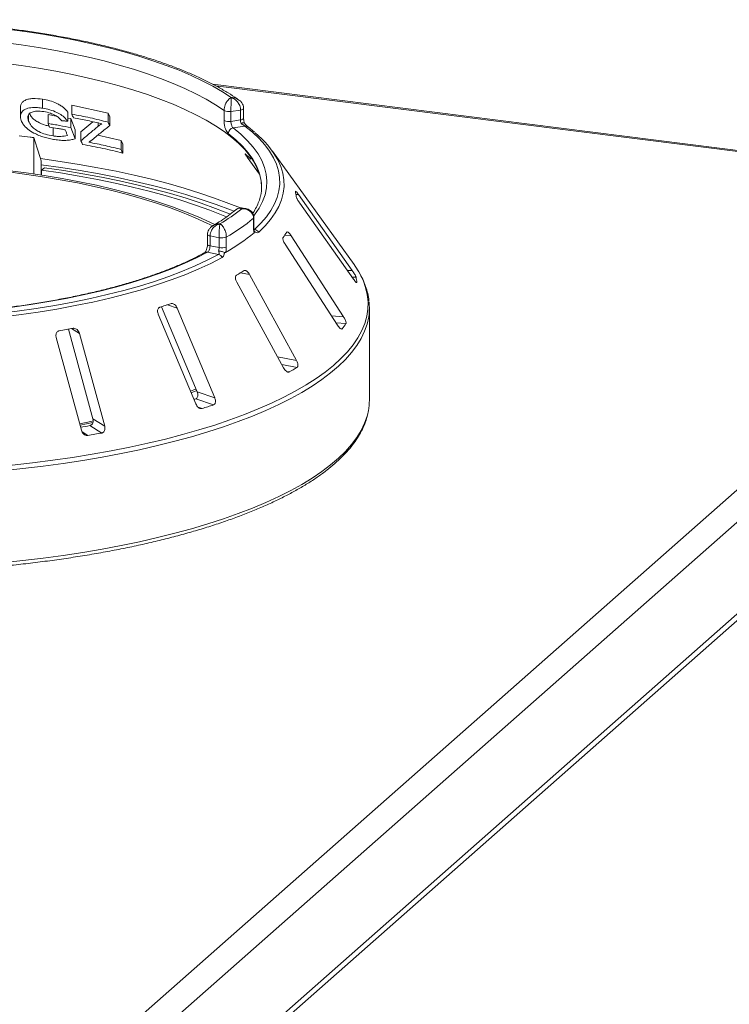
# Model space of a CAD drawing. Units: millimetres. Extents: x 5 to 415, y 5 to 292.
# Drawn here: x 312 to 330, y 134 to 159 of the extents above; entities that cross this region are included whole.
import ezdxf

# ---------------------------------------------------------------- set-up
doc = ezdxf.new("R2010")
doc.units = ezdxf.units.MM

msp = doc.modelspace()

# ---------------------------------------------------------------- linework, layer by layer
at = {"color": 7, "linetype": 'Continuous', "lineweight": 15}
for p, q in [((339.24954, 154.26723), (317.34796, 157.02657)), ((313.03231, 156.42043), (313.03231, 156.64864)), ((313.77229, 156.49762), (314.6911, 156.29676)), ((313.77229, 156.26941), (313.77229, 156.49762)), ((312.46798, 156.4406), (312.46798, 156.21201)), ((312.67559, 156.09568), (312.67559, 156.24106)), ((313.17605, 156.25918), (313.37896, 156.22297)), ((313.17605, 156.03097), (313.17605, 156.25918)), ((313.66775, 156.094), (313.66775, 156.32221)), ((314.6911, 156.29676), (314.73234, 156.20474)), ((314.6911, 156.06855), (314.6911, 156.29676)), ((317.63124, 156.10904), (317.63124, 156.36046)), ((318.04997, 156.37533), (317.8069, 156.33876)), ((317.8069, 156.33876), (317.8069, 156.08734)), ((318.04997, 156.12392), (318.04997, 156.37533)), ((318.12845, 156.16443), (318.12845, 156.41584)), ((313.66775, 156.17143), (313.74829, 156.15706)), ((313.74829, 156.15706), (313.85368, 155.87259)), ((313.74829, 155.92885), (313.74829, 156.15706)), ((314.0031, 155.82602), (314.3062, 156.07869)), ((314.73234, 155.97653), (314.73234, 156.20474)), ((317.8069, 156.08734), (318.04997, 156.12392)), ((313.2959, 155.71779), (313.2959, 155.9267)), ((313.74829, 155.92885), (313.85368, 155.64438)), ((313.85368, 155.64438), (313.85368, 155.87259)), ((314.0031, 155.59781), (314.0031, 155.82602)), ((314.42881, 155.73594), (315.02026, 155.60367)), ((318.16096, 155.96615), (317.86176, 155.92113)), ((318.40541, 155.81422), (318.2419, 155.94639)), ((312.80928, 154.75548), (312.80928, 155.67522)), ((315.02026, 155.60367), (315.0615, 155.51165)), ((315.02026, 155.37546), (315.02026, 155.60367)), ((315.0615, 155.28344), (315.0615, 155.51165)), ((320.92957, 152.4565), (318.8609, 155.33)), ((312.99726, 154.98721), (312.99726, 154.72701)), ((318.21477, 155.18243), (318.52796, 154.74517)), ((313.00487, 154.85098), (313.08206, 154.91249)), ((313.00487, 154.85098), (313.00487, 154.72583)), ((308.81125, 127.4992), (339.14614, 154.25205)), ((320.88116, 152.30841), (319.51854, 154.23272)), ((319.55396, 154.01081), (320.91658, 152.08651)), ((309.06339, 126.90446), (339.70469, 153.92754)), ((318.15922, 153.88138), (318.07162, 153.89242)), ((318.37948, 153.38035), (318.37948, 153.63177)), ((318.3887, 153.39659), (318.3887, 153.648)), ((318.40174, 153.29444), (318.39644, 153.31272)), ((317.21164, 153.22177), (317.21164, 152.97035)), ((317.5062, 153.13816), (317.27689, 153.18355)), ((317.27689, 153.18355), (317.27689, 152.93214)), ((317.5062, 152.88675), (317.5062, 153.13816)), ((317.68977, 153.15417), (317.68977, 152.90275)), ((320.66301, 151.13565), (319.33454, 153.18803)), ((317.49106, 152.71234), (317.20881, 152.76822)), ((317.27689, 152.93214), (317.5062, 152.88675)), ((319.18225, 152.97168), (320.51072, 150.91931)), ((317.95305, 152.00873), (319.14123, 149.83659)), ((319.46905, 150.03009), (318.28088, 152.20223)), ((320.99991, 152.00137), (321.00023, 152.00679)), ((309.06339, 124.57887), (339.70469, 151.60195)), ((316.04415, 151.38999), (316.94826, 149.23259)), ((317.39469, 149.08007), (316.44175, 151.3541)), ((321.31693, 149.02257), (321.31693, 151.35441)), ((309.04949, 124.39737), (339.48096, 151.23541)), ((315.96458, 151.19891), (316.91752, 148.92488)), ((313.68531, 150.81963), (314.30511, 148.54955)), ((313.37571, 150.60692), (314.01728, 148.257)), ((314.60567, 148.36149), (313.9641, 150.7114)), ((316.80155, 149.20639), (316.94141, 149.26523)), ((316.91639, 149.05413), (317.36271, 148.90164)), ((316.94826, 149.23259), (317.39469, 149.08007)), ((314.30511, 148.54955), (314.60567, 148.36149)), ((314.23022, 148.37617), (314.53071, 148.18815))]:
    msp.add_line(p, q, dxfattribs=at)
at = {"color": 8, "linetype": 'Continuous', "lineweight": 15}
for p, q in [((339.14614, 154.25205), (317.41849, 156.98947)), ((314.44333, 155.96478), (314.44333, 156.04744)), ((318.21477, 155.18243), (318.25432, 155.18704)), ((319.45558, 154.23161), (319.51854, 154.23272)), ((318.39172, 153.34873), (318.40725, 153.34677)), ((319.16982, 153.20091), (319.33454, 153.18803)), ((318.04713, 152.24623), (318.28088, 152.20223)), ((320.76095, 152.30628), (320.88116, 152.30841)), ((320.87999, 152.13818), (320.97898, 152.13993)), ((320.98452, 152.00651), (321.00023, 152.00679)), ((316.19513, 151.43835), (316.44175, 151.3541)), ((320.35509, 151.15974), (320.66301, 151.13565)), ((313.76807, 150.83406), (313.9641, 150.7114)), ((320.47193, 150.97924), (320.72101, 150.95976)), ((320.59095, 150.83297), (320.62964, 150.82995)), ((318.9856, 150.1211), (319.46905, 150.03009)), ((319.09338, 149.92406), (319.4826, 149.85079)), ((319.21937, 149.74722), (319.28591, 149.73469)), ((316.97652, 148.84266), (317.07641, 148.80853)), ((314.03458, 148.215), (314.17768, 148.12546))]:
    msp.add_line(p, q, dxfattribs=at)
at = {"color": 7, "linetype": 'Continuous', "lineweight": 15, "flags": 128}
for points in [[(312.12722, 158.42503), (312.58484, 158.3632), (313.03315, 158.29419), (313.47113, 158.21817), (313.89778, 158.13531), (314.31216, 158.04579), (314.71332, 157.94981), (315.10036, 157.8476), (315.47241, 157.73937), (315.82863, 157.62539), (316.16821, 157.50589), (316.4904, 157.38115), (316.79446, 157.25146), (317.07971, 157.11711), (317.3455, 156.97839), (317.59125, 156.83562), (317.81638, 156.68913)], [(317.63124, 156.36046), (317.41358, 156.50647), (317.17503, 156.64882), (316.91615, 156.78716), (316.63755, 156.92118), (316.33987, 157.05055), (316.02381, 157.17499), (315.6901, 157.2942), (315.33952, 157.40791), (314.97288, 157.51584), (314.59105, 157.61775), (314.19491, 157.7134), (313.78539, 157.80256), (313.36343, 157.88504), (312.93003, 157.96063), (312.48618, 158.02916), (312.03294, 158.09047)], [(318.58352, 154.41538), (318.57121, 154.56973), (318.53518, 154.73253), (318.47561, 154.89456), (318.39262, 155.05543), (318.28641, 155.21479), (318.15722, 155.37225), (318.00537, 155.52744), (317.8312, 155.68), (317.63512, 155.82959), (317.41758, 155.97584), (317.17911, 156.11842), (316.92024, 156.25699), (316.6416, 156.39122), (316.34382, 156.52082), (316.02761, 156.64547), (315.6937, 156.76488), (315.34288, 156.87877), (314.97595, 156.98688), (314.59379, 157.08896), (314.19727, 157.18476), (313.78734, 157.27406), (313.36493, 157.35666), (312.93105, 157.43236), (312.48671, 157.50098), (312.03294, 157.56237)], [(313.81346, 156.17727), (313.80316, 156.2003), (313.79287, 156.22334), (313.77229, 156.26941)], [(313.20928, 155.941), (313.20097, 155.96349), (313.19267, 155.98598), (313.17605, 156.03097)], [(318.40725, 153.34677), (318.56799, 153.50577), (318.70589, 153.66714), (318.82065, 153.83051), (318.91199, 153.99551), (318.97972, 154.16177), (319.02369, 154.32892), (319.04379, 154.49657), (319.03997, 154.66436), (319.01226, 154.83189), (318.9607, 154.99879), (318.88542, 155.16469), (318.78659, 155.32922), (318.66442, 155.49199), (318.5192, 155.65264), (318.35126, 155.81081), (318.16096, 155.96615)], [(312.80928, 155.67522), (312.89415, 155.40718), (312.97777, 155.14313)], [(314.04593, 155.5019), (314.03522, 155.52587), (314.02451, 155.54985), (314.0031, 155.59781)], [(317.34582, 153.43593), (317.19307, 153.51079), (316.89645, 153.6454), (316.58119, 153.77523), (316.24798, 153.89997), (315.89757, 154.01936), (315.53072, 154.13314), (315.14825, 154.24104), (314.751, 154.34284), (314.33984, 154.43831), (313.91568, 154.52724), (313.47947, 154.60942), (313.03216, 154.68469), (312.57473, 154.75288), (312.10821, 154.81383)], [(317.39633, 153.47079), (317.27504, 153.52988), (316.97563, 153.66576), (316.65741, 153.7968), (316.32108, 153.92272), (315.96739, 154.04323), (315.5971, 154.15807), (315.21104, 154.26698), (314.81006, 154.36974), (314.39505, 154.4661), (313.96692, 154.55586), (313.52662, 154.63882), (313.07511, 154.71479), (312.6134, 154.78362), (312.1425, 154.84514)], [(317.69729, 153.66588), (317.61166, 153.70146), (317.26952, 153.83569), (316.90969, 153.96469), (316.53289, 154.08818), (316.13988, 154.20593), (315.73145, 154.3177), (315.30842, 154.42325), (314.87164, 154.52239), (314.42198, 154.61491), (313.96034, 154.70063), (313.48766, 154.77938), (313.00487, 154.85098)], [(313.08206, 154.91249), (313.57304, 154.83966), (314.05373, 154.75958), (314.5232, 154.67241), (314.98048, 154.57832), (315.42466, 154.47751), (315.85486, 154.37016), (316.27021, 154.2565), (316.66988, 154.13675), (317.05307, 154.01117), (317.419, 153.87998), (317.76694, 153.74347), (317.79236, 153.733)], [(317.20881, 152.76822), (316.93431, 152.62656), (316.6392, 152.48959), (316.32421, 152.35763), (315.99009, 152.231), (315.63767, 152.11001), (315.2678, 151.99495), (314.88137, 151.88611), (314.47933, 151.78375), (314.06264, 151.68811), (313.63233, 151.59943), (313.18944, 151.51792), (312.73503, 151.44379), (312.27022, 151.3772), (311.79614, 151.31833), (311.31393, 151.26732), (310.82477, 151.22429)], [(317.14499, 152.75957), (317.14562, 152.75991), (317.14712, 152.7607)], [(310.89654, 151.11751), (311.40191, 151.1619), (311.90009, 151.21455), (312.38988, 151.27531), (312.87009, 151.34406), (313.33954, 151.42062), (313.79709, 151.50479), (314.24163, 151.59639), (314.67209, 151.69519), (315.0874, 151.80093), (315.48657, 151.91338), (315.86861, 152.03225), (316.2326, 152.15726), (316.57766, 152.28809), (316.90294, 152.42444), (317.20766, 152.56598), (317.49106, 152.71234)], [(317.58602, 152.63654), (317.29964, 152.48864), (316.99172, 152.34562), (316.66302, 152.20784), (316.31434, 152.07562), (315.94653, 151.94931), (315.56047, 151.82919), (315.15711, 151.71556), (314.73744, 151.6087), (314.30246, 151.50887), (313.85325, 151.41631), (313.39089, 151.33125), (312.91651, 151.25389), (312.43126, 151.18442), (311.93633, 151.12301), (311.43291, 151.06981), (310.92224, 151.02496)], [(321.04792, 152.27478), (320.9565, 152.41831), (320.92957, 152.4565)], [(316.78327, 149.25207), (316.86272, 149.2858), (316.92241, 149.3117)], [(316.91639, 149.05413), (316.88111, 149.04231), (316.87036, 149.03873)], [(313.97658, 148.42354), (314.25215, 148.48184), (314.31689, 148.4961)], [(313.98664, 148.38654), (314.307, 148.45396), (314.31023, 148.45467)]]:
    msp.add_lwpolyline(points, dxfattribs=at)
at = {"color": 8, "linetype": 'Continuous', "lineweight": 15, "flags": 128}
for points in [[(318.12845, 156.41582), (318.1268, 156.40889), (318.12013, 156.40039), (318.10858, 156.3925), (318.09259, 156.38552), (318.0728, 156.37972), (318.04997, 156.37533)], [(318.12845, 156.16443), (318.1268, 156.15747), (318.12013, 156.14898), (318.10858, 156.14108), (318.09259, 156.1341), (318.0728, 156.1283), (318.04997, 156.12392)], [(318.5662, 154.62587), (318.52535, 154.78967), (318.45753, 154.95916), (318.36407, 155.12729), (318.2452, 155.29363), (318.10123, 155.45775), (317.93253, 155.61923), (317.73953, 155.77766)], [(317.86176, 155.92113), (318.0573, 155.76061), (318.22822, 155.59701), (318.37408, 155.43073), (318.49451, 155.2622), (318.5892, 155.09186), (318.65791, 154.92013), (318.70046, 154.74747), (318.71674, 154.57432), (318.70672, 154.40111), (318.6704, 154.22829), (318.6079, 154.0563), (318.51937, 153.88559), (318.40503, 153.71659), (318.3842, 153.68953)], [(312.97777, 155.14313), (313.47354, 155.07334), (313.95966, 154.99638), (314.43519, 154.91239), (314.89923, 154.82154), (315.35088, 154.724), (315.78927, 154.61995), (316.21356, 154.5096), (316.62294, 154.39316), (317.01661, 154.27085), (317.39383, 154.1429), (317.75387, 154.00957), (318.04624, 153.89204)], [(317.89076, 153.81119), (317.79529, 153.84859), (317.4336, 153.98252), (317.05464, 154.11104), (316.65916, 154.2339), (316.2479, 154.35086), (315.82166, 154.46171), (315.38125, 154.56622), (314.92753, 154.6642), (314.46137, 154.75545), (313.98365, 154.83981), (313.4953, 154.91711), (312.99726, 154.98721)], [(318.99694, 155.111), (319.0711, 154.94701), (319.12319, 154.77835), (319.1512, 154.60906), (319.15505, 154.43951), (319.13474, 154.2701), (319.09032, 154.10119), (319.02187, 153.93319), (318.92957, 153.76645), (318.81361, 153.60137), (318.67426, 153.4383), (318.51183, 153.27763)], [(318.37948, 153.63177), (318.38664, 153.64022), (318.3887, 153.64783)], [(318.37948, 153.38035), (318.38664, 153.3888), (318.3887, 153.39659)], [(317.21164, 153.22181), (317.21189, 153.21905), (317.21599, 153.21051), (317.22496, 153.20241), (317.23847, 153.19503), (317.256, 153.18867), (317.27689, 153.18355)], [(317.21165, 152.96996), (317.21189, 152.96763), (317.21599, 152.9591), (317.22496, 152.95099), (317.23847, 152.94362), (317.256, 152.93725), (317.27689, 152.93214)], [(312.25689, 147.37293), (312.77711, 147.43088), (313.28943, 147.49619), (313.79291, 147.56873), (314.28662, 147.64838), (314.76968, 147.73499), (315.2412, 147.8284), (315.7003, 147.92844), (316.14617, 148.03493), (316.57798, 148.14767), (316.99494, 148.26646), (317.39629, 148.39107), (317.7813, 148.5213), (318.14927, 148.65688), (318.49952, 148.79759), (318.83141, 148.94315), (319.14434, 149.09331), (319.43774, 149.24779), (319.71107, 149.4063), (319.96382, 149.56857), (320.19555, 149.73429), (320.40582, 149.90315), (320.59425, 150.07486), (320.76049, 150.24909), (320.90426, 150.42553), (321.02527, 150.60386), (321.12331, 150.78375), (321.1982, 150.96487), (321.24981, 151.14689), (321.27803, 151.32949), (321.28283, 151.51231), (321.26418, 151.69504), (321.22213, 151.87734), (321.15674, 152.05887), (321.06815, 152.2393), (321.04792, 152.27478)], [(321.30805, 151.19513), (321.29988, 151.1337), (321.25985, 150.95089), (321.19643, 150.7688), (321.10972, 150.58779), (320.99988, 150.40818), (320.86713, 150.2303), (320.71169, 150.05447), (320.53385, 149.88101), (320.33394, 149.71025), (320.11232, 149.54249), (319.8694, 149.37804), (319.60562, 149.2172), (319.32147, 149.06026), (319.01745, 148.90751), (318.69414, 148.75924), (318.35211, 148.6157), (317.99199, 148.47717), (317.61445, 148.34389), (317.22016, 148.21611), (316.80985, 148.09407), (316.38428, 147.97798), (315.94421, 147.86806), (315.49045, 147.7645), (315.02384, 147.66751), (314.54521, 147.57724), (314.05545, 147.49388), (313.55545, 147.41757), (313.04613, 147.34845), (312.52841, 147.28665), (312.00325, 147.23228)], [(312.00325, 144.90045), (312.52841, 144.95482), (313.04613, 145.01662), (313.55545, 145.08574), (314.05545, 145.16205), (314.54521, 145.24541), (315.02384, 145.33567), (315.49045, 145.43267), (315.94421, 145.53622), (316.38428, 145.64614), (316.80985, 145.76223), (317.22016, 145.88428), (317.61445, 146.01206), (317.99199, 146.14534), (318.35211, 146.28387), (318.69414, 146.4274), (319.01745, 146.57568), (319.32147, 146.72843), (319.60562, 146.88536), (319.8694, 147.0462), (320.11232, 147.21065), (320.33394, 147.37842), (320.53385, 147.54918), (320.71169, 147.72263), (320.86713, 147.89846), (320.99988, 148.07635), (321.10972, 148.25596), (321.19643, 148.43697), (321.25985, 148.61905), (321.29152, 148.75317)]]:
    msp.add_lwpolyline(points, dxfattribs=at)
at = {"color": 7, "linetype": 'Continuous', "lineweight": 15}
for centre, radius, start, end in [((317.75223, 156.61804), 0.28458, 244.84048, 281.076459), ((317.75223, 156.36662), 0.28458, 244.84048, 281.076459), ((317.88714, 155.77571), 0.14762, 99.898362, 179.24247), ((316.92532, 153.95665), 2.37153, 29.12721, 50.842074), ((316.20663, 153.05299), 2.95756, 44.637374, 48.17346), ((317.44544, 154.42798), 1.13809, 349.2246, 10.013173), ((318.20226, 154.04659), 1.2669, 6.017412, 12.118002), ((315.20414, 157.43498), 4.57804, 300.468584, 308.93404), ((315.37315, 157.23644), 4.6938, 299.57421, 309.828414), ((315.37193, 156.85789), 4.69332, 299.340365, 310.062259), ((318.38744, 153.20314), 0.14499, 30.914567, 82.147203), ((317.48719, 154.40066), 2.06656, 322.656798, 327.059052), ((317.57241, 153.43945), 0.30848, 257.604758, 292.360844), ((317.57241, 153.18804), 0.30848, 257.604758, 292.360844), ((317.45662, 152.57182), 0.14468, 26.571629, 76.228969), ((314.91568, 157.54359), 6.1537, 299.487879, 301.614612), ((319.56548, 151.84608), 1.44373, 6.391301, 11.744113), ((319.88147, 151.35441), 1.43544, 353.629342, 6.511851), ((311.78554, 164.82333), 14.09262, 287.404151, 288.628189), ((309.46789, 174.24875), 23.80629, 279.637793, 280.500749), ((318.75046, 152.24979), 2.35526, 322.926718, 326.789131), ((315.8195, 155.83214), 7.0139, 299.618305, 301.484186), ((319.86671, 149.02345), 1.45022, 349.258779, 359.965348), ((312.25184, 164.12949), 16.06264, 287.479215, 288.553125), ((309.58365, 173.5211), 25.57065, 279.93824, 280.469674), ((309.61021, 174.87239), 27.13411, 279.690711, 280.447831)]:
    msp.add_arc(centre, radius, start, end, dxfattribs=at)
at = {"color": 8, "linetype": 'Continuous', "lineweight": 15}
for centre, radius, start, end in [((318.17809, 155.86063), 0.1069, 53.374115, 99.221125), ((317.18864, 152.67684), 0.09357, 77.552658, 116.343114)]:
    msp.add_arc(centre, radius, start, end, dxfattribs=at)
at = {"color": 7, "linetype": 'Continuous', "lineweight": 15}
for points, knots in [([(318.00614, 156.62988), (317.99121, 156.64054), (317.90548, 156.70175), (317.73621, 156.81037), (317.49104, 156.95374), (317.22764, 157.09213), (316.94749, 157.22563), (316.65096, 157.35406), (316.3387, 157.47732), (316.01131, 157.59525), (315.66939, 157.70775), (315.31359, 157.81467), (314.94458, 157.91587), (314.56305, 158.01121), (314.16971, 158.10055), (313.7653, 158.18376), (313.35061, 158.26071), (312.92641, 158.33128), (312.49352, 158.39535), (312.05278, 158.4528), (311.60502, 158.50356), (311.15113, 158.54752), (310.69198, 158.58461), (310.22846, 158.61477), (309.76148, 158.63794), (309.29195, 158.65409), (308.82078, 158.66318), (308.34889, 158.66519), (307.87721, 158.66014), (307.40666, 158.64802), (306.93816, 158.62885), (306.47263, 158.60268), (306.01099, 158.56953), (305.55406, 158.52954), (305.10304, 158.48252), (304.6959, 158.43404), (304.44274, 158.39848), (304.33485, 158.38333)], [0, 0, 0, 0, 0.00630543, 0.03619929, 0.06606802, 0.09589458, 0.12566932, 0.15538988, 0.18505794, 0.21467722, 0.24425228, 0.27378785, 0.30328851, 0.3327585, 0.36220167, 0.39162147, 0.42102095, 0.45040285, 0.47976957, 0.50912329, 0.53846592, 0.5677992, 0.59712471, 0.6264439, 0.65575811, 0.6850686, 0.71437657, 0.74368317, 0.77298952, 0.80229649, 0.83160509, 0.86091647, 0.89023183, 0.91955241, 0.94887955, 0.97821467, 1, 1, 1, 1]), ([(312.4705, 156.44069), (312.47126, 156.46202), (312.47296, 156.5101), (312.51454, 156.57107), (312.58122, 156.62326), (312.67485, 156.65532), (312.82241, 156.6732), (312.94845, 156.65846), (313.03231, 156.64864)], [0, 0, 0, 0, 0.11730476, 0.26450529, 0.41112563, 0.55872832, 0.70637511, 1, 1, 1, 1]), ([(313.03231, 156.64864), (313.0916, 156.63755), (313.20978, 156.61542), (313.36176, 156.55882), (313.47563, 156.49845), (313.58104, 156.4267), (313.63314, 156.36392), (313.66775, 156.32221)], [0, 0, 0, 0, 0.25141715, 0.50116822, 0.62646773, 0.75184586, 1, 1, 1, 1]), ([(317.63124, 156.36046), (317.63127, 156.36346), (317.63149, 156.38989), (317.63801, 156.44093), (317.65722, 156.50298), (317.68743, 156.568), (317.72606, 156.62309), (317.76622, 156.65978), (317.79031, 156.67588), (317.80238, 156.68256), (317.8088, 156.68573), (317.81227, 156.68733), (317.81415, 156.68817), (317.81517, 156.68861), (317.81565, 156.68882), (317.81601, 156.68897), (317.81621, 156.68905), (317.81638, 156.68913)], [0, 0, 0, 0, 0.02161758, 0.18982587, 0.34884118, 0.4581838, 0.68806968, 0.84275538, 0.91615747, 0.95470188, 0.97543449, 0.9866628, 0.99275632, 0.99606535, 0.99784784, 0.99806713, 1, 1, 1, 1]), ([(317.81638, 156.68913), (317.81637, 156.68903), (317.81636, 156.68893), (317.81635, 156.68873), (317.81632, 156.68846), (317.81628, 156.6879), (317.81619, 156.68684), (317.81602, 156.68483), (317.81571, 156.68091), (317.81513, 156.67281), (317.81395, 156.6539), (317.81194, 156.61254), (317.80993, 156.55297), (317.80832, 156.48438), (317.80727, 156.42006), (317.80692, 156.36822), (317.8069, 156.34177), (317.8069, 156.33876)], [0, 0, 0, 0, 0.00193173, 0.00215091, 0.00395465, 0.00728003, 0.01340251, 0.02468042, 0.045492, 0.08414126, 0.15760172, 0.31191271, 0.54189785, 0.65126898, 0.81026978, 0.97839505, 1, 1, 1, 1]), ([(318.04997, 156.37533), (318.04995, 156.37798), (318.04971, 156.40363), (318.04207, 156.45296), (318.01875, 156.51335), (317.98147, 156.5762), (317.93246, 156.6294), (317.88117, 156.66349), (317.84971, 156.67802), (317.83417, 156.68376), (317.82595, 156.6864), (317.82154, 156.6877), (317.81916, 156.68837), (317.81787, 156.68873), (317.81705, 156.68895), (317.8166, 156.68907), (317.81638, 156.68913)], [0, 0, 0, 0, 0.01892678, 0.18351546, 0.3390625, 0.45155704, 0.67953248, 0.84073799, 0.91573484, 0.9547814, 0.97563902, 0.98686048, 0.99291041, 0.99617428, 0.99807772, 1, 1, 1, 1]), ([(318.12674, 156.41581), (318.12621, 156.43332), (318.12506, 156.47186), (318.10198, 156.52838), (318.06461, 156.58096), (318.02979, 156.61585), (318.00644, 156.62932), (318.00229, 156.63171)], [0, 0, 0, 0, 0.20218793, 0.44493692, 0.6887404, 0.94463235, 1, 1, 1, 1]), ([(312.48839, 156.11158), (312.47679, 156.15695), (312.45465, 156.24359), (312.51059, 156.34714), (312.61796, 156.41625), (312.7592, 156.44002), (312.90069, 156.43797), (312.98841, 156.42628), (313.03231, 156.42043)], [0, 0, 0, 0, 0.19771737, 0.37751914, 0.55692734, 0.73863618, 0.86917224, 1, 1, 1, 1]), ([(313.05993, 156.33435), (312.9978, 156.34158), (312.88834, 156.35432), (312.75543, 156.33002), (312.67887, 156.27375), (312.64846, 156.19227), (312.6663, 156.12875), (312.67559, 156.09568)], [0, 0, 0, 0, 0.24862031, 0.43800181, 0.62847321, 0.80654129, 1, 1, 1, 1]), ([(312.70183, 156.2801), (312.71632, 156.25044), (312.74167, 156.19852), (312.81946, 156.12711), (312.93305, 156.05343), (313.06828, 155.99496), (313.1662, 155.975), (313.19921, 155.96827)], [0, 0, 0, 0, 0.21027131, 0.36799239, 0.52569528, 0.84013297, 1, 1, 1, 1]), ([(313.03231, 156.42043), (313.09223, 156.40919), (313.21247, 156.38663), (313.38196, 156.32286), (313.52678, 156.24082), (313.61516, 156.16128), (313.65392, 156.1117), (313.66775, 156.094)], [0, 0, 0, 0, 0.25389581, 0.50946955, 0.70061756, 0.89311984, 1, 1, 1, 1]), ([(313.51721, 156.10003), (313.49277, 156.12886), (313.44991, 156.17941), (313.346, 156.24833), (313.21434, 156.30332), (313.1158, 156.32312), (313.05993, 156.33435)], [0, 0, 0, 0, 0.2412554, 0.42297275, 0.67281909, 1, 1, 1, 1]), ([(313.77229, 156.26941), (313.85024, 156.25506), (314.00614, 156.22636), (314.31424, 156.16232), (314.54036, 156.10606), (314.6911, 156.06855)], [0, 0, 0, 0, 0.25003278, 0.50006301, 1, 1, 1, 1]), ([(313.33658, 155.62515), (313.29328, 155.63292), (313.20675, 155.64843), (313.07259, 155.68313), (312.93789, 155.73006), (312.7922, 155.79689), (312.64793, 155.88978), (312.53724, 156.00333), (312.50373, 156.07759), (312.48839, 156.11158)], [0, 0, 0, 0, 0.12685664, 0.25348809, 0.38201766, 0.51029767, 0.68193566, 0.85439529, 1, 1, 1, 1]), ([(312.67559, 156.09568), (312.69401, 156.05578), (312.72547, 155.98762), (312.82364, 155.8931), (312.95029, 155.81721), (313.11437, 155.75245), (313.23272, 155.72985), (313.2959, 155.71779)], [0, 0, 0, 0, 0.225260492, 0.384745165, 0.544634252, 0.756912462, 1, 1, 1, 1]), ([(313.17605, 156.03097), (313.22414, 156.02327), (313.32031, 156.00787), (313.51155, 155.97489), (313.65359, 155.94727), (313.74829, 155.92885)], [0, 0, 0, 0, 0.25001543, 0.50002858, 1, 1, 1, 1]), ([(313.66775, 156.094), (313.65523, 156.09458), (313.6302, 156.09573), (313.58009, 156.09778), (313.54236, 156.09913), (313.51721, 156.10003)], [0, 0, 0, 0, 0.25000232, 0.5000042, 1, 1, 1, 1]), ([(314.53411, 156.02622), (314.4749, 156.04025), (314.35648, 156.06831), (314.11723, 156.12046), (313.93496, 156.15455), (313.81346, 156.17727)], [0, 0, 0, 0, 0.25002127, 0.50004051, 1, 1, 1, 1]), ([(314.44333, 155.96478), (314.45036, 155.97038), (314.46443, 155.98157), (314.4937, 156.00293), (314.51795, 156.01691), (314.53411, 156.02622)], [0, 0, 0, 0, 0.2500718, 0.50015927, 1, 1, 1, 1]), ([(314.6911, 156.06855), (314.69454, 156.06088), (314.70142, 156.04554), (314.71517, 156.01487), (314.72547, 155.99187), (314.73234, 155.97653)], [0, 0, 0, 0, 0.25000157, 0.50000314, 1, 1, 1, 1]), ([(317.73953, 155.77766), (317.73175, 155.78481), (317.7121, 155.80284), (317.68177, 155.85559), (317.65401, 155.93274), (317.63493, 156.02173), (317.63247, 156.07991), (317.63124, 156.10904)], [0, 0, 0, 0, 0.14035502, 0.35403574, 0.56856876, 0.78399538, 1, 1, 1, 1]), ([(317.8069, 156.08734), (317.80754, 156.07277), (317.80883, 156.04362), (317.81874, 155.99903), (317.83296, 155.96037), (317.84824, 155.93389), (317.85792, 155.92475), (317.86176, 155.92113)], [0, 0, 0, 0, 0.214677711, 0.429360242, 0.644050336, 0.858725373, 1, 1, 1, 1]), ([(318.06371, 156.03255), (318.06331, 156.03389), (318.05886, 156.04891), (318.05189, 156.08023), (318.05061, 156.10936), (318.04997, 156.12392)], [0, 0, 0, 0, 0.04689072, 0.52345044, 1, 1, 1, 1]), ([(318.14326, 156.04337), (318.14189, 156.04605), (318.13913, 156.05142), (318.11871, 156.05034), (318.09228, 156.04344), (318.07233, 156.03606), (318.06391, 156.03263), (318.06371, 156.03255)], [0, 0, 0, 0, 0.26943891, 0.53876209, 0.81205717, 0.99549136, 1, 1, 1, 1]), ([(318.16096, 155.96615), (318.15593, 155.96996), (318.14966, 155.97471), (318.13125, 155.98766), (318.10438, 156.00593), (318.07805, 156.02316), (318.06371, 156.03255)], [0, 0, 0, 0, 0.2378406, 0.29649845, 0.61691225, 1, 1, 1, 1]), ([(318.14341, 156.04468), (318.13964, 156.06216), (318.13167, 156.09915), (318.1282, 156.14129), (318.12858, 156.16168), (318.12862, 156.16421)], [0, 0, 0, 0, 0.43948775, 0.93029986, 1, 1, 1, 1]), ([(318.24171, 155.94657), (318.2398, 155.94807), (318.23485, 155.95195), (318.21674, 155.9681), (318.18761, 155.9972), (318.15918, 156.02726), (318.14221, 156.04694), (318.13849, 156.05125)], [0, 0, 0, 0, 0.124746425, 0.323173654, 0.601949644, 0.912803816, 1, 1, 1, 1]), ([(313.60754, 155.87227), (313.57454, 155.87839), (313.50853, 155.89063), (313.376, 155.91402), (313.27597, 155.93021), (313.20928, 155.941)], [0, 0, 0, 0, 0.2500083, 0.50001513, 1, 1, 1, 1]), ([(313.66045, 155.72933), (313.65604, 155.74124), (313.64723, 155.76506), (313.6296, 155.81271), (313.61636, 155.84844), (313.60754, 155.87227)], [0, 0, 0, 0, 0.25000087, 0.50000174, 1, 1, 1, 1]), ([(314.0031, 155.59781), (314.04044, 155.62956), (314.11514, 155.69307), (314.26276, 155.81694), (314.3711, 155.90565), (314.44333, 155.96478)], [0, 0, 0, 0, 0.2500085, 0.50001669, 1, 1, 1, 1]), ([(314.73234, 155.97653), (314.69375, 155.94646), (314.61656, 155.88631), (314.45951, 155.7618), (314.33879, 155.66339), (314.25831, 155.59778)], [0, 0, 0, 0, 0.25001097, 0.50002103, 1, 1, 1, 1]), ([(312.80928, 155.67522), (312.77839, 155.67981), (312.65369, 155.69835), (312.52895, 155.71205), (312.43511, 155.72236)], [0, 0, 0, 0, 0.247670556, 1, 1, 1, 1]), ([(313.2959, 155.71779), (313.33049, 155.71332), (313.3997, 155.70437), (313.52815, 155.70228), (313.60769, 155.71855), (313.66045, 155.72933)], [0, 0, 0, 0, 0.25174758, 0.5037839, 1, 1, 1, 1]), ([(313.85368, 155.64438), (313.81803, 155.63489), (313.74667, 155.6159), (313.62192, 155.60407), (313.48523, 155.60541), (313.38652, 155.61852), (313.33658, 155.62515)], [0, 0, 0, 0, 0.250709498, 0.501831498, 0.747965149, 1, 1, 1, 1]), ([(315.0615, 155.28344), (314.97848, 155.30437), (314.81245, 155.34625), (314.47577, 155.42245), (314.21786, 155.47012), (314.04593, 155.5019)], [0, 0, 0, 0, 0.25003341, 0.50006471, 1, 1, 1, 1]), ([(314.25831, 155.59778), (314.25378, 155.59449), (314.24471, 155.5879), (314.22657, 155.57467), (314.21292, 155.5647), (314.20382, 155.55805)], [0, 0, 0, 0, 0.250000277, 0.500000523, 1, 1, 1, 1]), ([(314.20382, 155.55805), (314.27292, 155.54462), (314.4111, 155.51777), (314.68461, 155.45911), (314.88601, 155.40892), (315.02026, 155.37546)], [0, 0, 0, 0, 0.25002526, 0.50004809, 1, 1, 1, 1]), ([(315.02026, 155.37546), (315.0237, 155.36779), (315.03058, 155.35245), (315.04433, 155.32178), (315.05463, 155.29877), (315.0615, 155.28344)], [0, 0, 0, 0, 0.25000142, 0.50000284, 1, 1, 1, 1]), ([(318.17896, 155.25687), (318.17681, 155.25869), (318.17062, 155.26396), (318.16577, 155.26515), (318.16732, 155.25698), (318.17729, 155.23813), (318.19387, 155.21207), (318.20856, 155.19123), (318.21477, 155.18243)], [0, 0, 0, 0, 0.087653255, 0.252641816, 0.423686435, 0.615176728, 0.837432792, 1, 1, 1, 1]), ([(312.99726, 154.98721), (312.99709, 154.99953), (312.9966, 155.03357), (312.99155, 155.08949), (312.98264, 155.12418), (312.97777, 155.14313)], [0, 0, 0, 0, 0.20467675, 0.56548566, 1, 1, 1, 1]), ([(318.56364, 154.23715), (318.56207, 154.2259), (318.55382, 154.16635), (318.51863, 154.0584), (318.45457, 153.91365), (318.40032, 153.81333), (318.36219, 153.76141), (318.35928, 153.75743)], [0, 0, 0, 0, 0.071268433, 0.376970351, 0.678404159, 0.975394496, 1, 1, 1, 1]), ([(319.44391, 154.31836), (319.44248, 154.3188), (319.43966, 154.31967), (319.44051, 154.31489), (319.44093, 154.31255)], [0, 0, 0, 0, 0.50881672, 1, 1, 1, 1]), ([(319.51854, 154.23272), (319.50913, 154.24571), (319.48824, 154.27454), (319.46224, 154.30603), (319.45157, 154.31483), (319.44712, 154.3185)], [0, 0, 0, 0, 0.32332946, 0.71803067, 1, 1, 1, 1]), ([(319.46218, 154.1794), (319.46261, 154.1769), (319.46385, 154.16967), (319.47125, 154.15023), (319.486, 154.11988), (319.50714, 154.08223), (319.53084, 154.04418), (319.54709, 154.02073), (319.55396, 154.01081)], [0, 0, 0, 0, 0.08730733, 0.2521913, 0.42321624, 0.61477114, 0.83715425, 1, 1, 1, 1]), ([(317.94294, 153.85466), (317.92053, 153.83602), (317.84522, 153.77338), (317.70205, 153.66733), (317.52729, 153.54957), (317.40419, 153.47657), (317.35284, 153.44612)], [0, 0, 0, 0, 0.13492194, 0.45336055, 0.7719635, 1, 1, 1, 1]), ([(318.0716, 153.89127), (318.0688, 153.892), (318.0487, 153.89723), (318.00586, 153.8896), (317.96326, 153.87382), (317.94609, 153.85546), (317.94292, 153.85206)], [0, 0, 0, 0, 0.06420559, 0.46123547, 0.90030234, 1, 1, 1, 1]), ([(318.37948, 153.63177), (318.37945, 153.6344), (318.37914, 153.65998), (318.36935, 153.70694), (318.33949, 153.76009), (318.29178, 153.81139), (318.22921, 153.84945), (318.1638, 153.86787), (318.12372, 153.87285), (318.10386, 153.87388), (318.09335, 153.87403), (318.0877, 153.874), (318.08466, 153.87395), (318.08299, 153.87391), (318.08194, 153.87389), (318.08138, 153.87387), (318.08109, 153.87386)], [0, 0, 0, 0, 0.0189151, 0.18341668, 0.33894455, 0.45146738, 0.67954609, 0.84033003, 0.91540053, 0.95456689, 0.975513, 0.98678942, 0.99287116, 0.99615283, 0.99807892, 1, 1, 1, 1]), ([(318.38709, 153.64781), (318.38662, 153.66475), (318.38552, 153.70402), (318.36134, 153.76011), (318.32199, 153.81024), (318.27128, 153.84738), (318.2161, 153.87191), (318.17707, 153.87757), (318.15902, 153.88019)], [0, 0, 0, 0, 0.13834174, 0.32070863, 0.49359142, 0.66586068, 0.84543984, 1, 1, 1, 1]), ([(317.5255, 153.48914), (317.52527, 153.48909), (317.525, 153.48903), (317.52452, 153.48892), (317.52386, 153.48877), (317.52247, 153.48846), (317.51992, 153.48786), (317.51522, 153.48669), (317.50652, 153.48433), (317.49022, 153.47916), (317.45779, 153.46609), (317.40382, 153.43444), (317.35206, 153.38419), (317.31162, 153.32291), (317.28595, 153.26322), (317.27723, 153.21296), (317.27693, 153.18656), (317.27689, 153.18355)], [0, 0, 0, 0, 0.00193173, 0.00215091, 0.00395465, 0.00728003, 0.01340251, 0.02468042, 0.045492, 0.08414126, 0.15760172, 0.31191271, 0.54189785, 0.65126898, 0.81026978, 0.97839505, 1, 1, 1, 1]), ([(317.5062, 153.13816), (317.5062, 153.14081), (317.50622, 153.1665), (317.50688, 153.21704), (317.50888, 153.28113), (317.51204, 153.3499), (317.51614, 153.41089), (317.52032, 153.45316), (317.52285, 153.47271), (317.52409, 153.48093), (317.52475, 153.48488), (317.5251, 153.48689), (317.52528, 153.48794), (317.52539, 153.4885), (317.52545, 153.48885), (317.52549, 153.48904), (317.5255, 153.48914)], [0, 0, 0, 0, 0.01892678, 0.18351546, 0.3390625, 0.45155704, 0.67953248, 0.84073799, 0.91573484, 0.9547814, 0.97563902, 0.98686048, 0.99291041, 0.99617428, 0.99807772, 1, 1, 1, 1]), ([(317.5255, 153.48914), (317.52566, 153.48906), (317.52598, 153.4889), (317.52656, 153.4886), (317.52749, 153.48813), (317.52918, 153.48724), (317.53231, 153.48553), (317.53815, 153.48214), (317.54916, 153.47499), (317.57135, 153.45762), (317.60746, 153.41891), (317.64182, 153.36132), (317.66794, 153.29506), (317.68425, 153.23253), (317.68959, 153.18249), (317.68975, 153.15681), (317.68977, 153.15417)], [0, 0, 0, 0, 0.00192108, 0.00384717, 0.00712884, 0.01321058, 0.024487, 0.04543311, 0.08459947, 0.15966997, 0.32045391, 0.54853262, 0.66105545, 0.81658332, 0.9810849, 1, 1, 1, 1]), ([(317.35609, 153.44508), (317.34199, 153.43708), (317.30727, 153.4174), (317.26314, 153.37191), (317.22857, 153.31378), (317.2116, 153.26183), (317.21343, 153.23105), (317.21397, 153.22185)], [0, 0, 0, 0, 0.17349846, 0.42732584, 0.6670227, 0.90050951, 1, 1, 1, 1]), ([(318.39264, 153.26588), (318.38983, 153.27742), (318.38197, 153.30976), (318.38045, 153.35272), (318.37948, 153.38035)], [0, 0, 0, 0, 0.35687905, 1, 1, 1, 1]), ([(318.39816, 153.31323), (318.39811, 153.31337), (318.39738, 153.31534), (318.39313, 153.33223), (318.38927, 153.35952), (318.38934, 153.38589), (318.38937, 153.39736)], [0, 0, 0, 0, 0.02171566, 0.31795839, 0.70347645, 1, 1, 1, 1]), ([(318.40174, 153.29444), (318.40163, 153.28835), (318.4014, 153.27557), (318.39565, 153.26921), (318.39264, 153.26588)], [0, 0, 0, 0, 0.475957, 1, 1, 1, 1]), ([(318.51183, 153.27763), (318.50139, 153.27166), (318.48055, 153.25975), (318.44404, 153.27014), (318.41744, 153.28401), (318.40632, 153.29139), (318.40174, 153.29444)], [0, 0, 0, 0, 0.3733195, 0.74491133, 0.89486667, 1, 1, 1, 1]), ([(319.33454, 153.18803), (319.32495, 153.20198), (319.30365, 153.23295), (319.27188, 153.26611), (319.24479, 153.28375), (319.22884, 153.28524), (319.22333, 153.27899), (319.22151, 153.27692)], [0, 0, 0, 0, 0.2271985, 0.5045488, 0.70268419, 0.90180797, 1, 1, 1, 1]), ([(319.13014, 153.14712), (319.12869, 153.14466), (319.12449, 153.13757), (319.12301, 153.11785), (319.12829, 153.08655), (319.14155, 153.04726), (319.16039, 153.00719), (319.17575, 152.98223), (319.18225, 152.97168)], [0, 0, 0, 0, 0.08730733, 0.2521913, 0.42321624, 0.61477114, 0.83715425, 1, 1, 1, 1]), ([(317.145, 152.75958), (317.10282, 152.73696), (316.98093, 152.67158), (316.76556, 152.56597), (316.49364, 152.44417), (316.20457, 152.32633), (315.89924, 152.21269), (315.5782, 152.10355), (315.24217, 151.99917), (314.89186, 151.89983), (314.528, 151.80575), (314.15138, 151.71715), (313.76278, 151.63425), (313.36305, 151.55724), (312.95301, 151.48629), (312.53353, 151.42157), (312.10552, 151.36318), (311.66976, 151.31141), (311.23934, 151.267), (310.95198, 151.243), (310.81424, 151.2315)], [0, 0, 0, 0, 0.03017004, 0.08718213, 0.14424191, 0.20135811, 0.25852696, 0.31574377, 0.37300359, 0.43030162, 0.48763331, 0.54499456, 0.60238163, 0.6597912, 0.71722032, 0.77466636, 0.83212697, 0.88960006, 0.94708375, 1, 1, 1, 1]), ([(317.21115, 152.97006), (317.21084, 152.9555), (317.21014, 152.92337), (317.1995, 152.86873), (317.18291, 152.8187), (317.16402, 152.78265), (317.15008, 152.76344), (317.14214, 152.75812), (317.14446, 152.75921), (317.14472, 152.75933)], [0, 0, 0, 0, 0.15850308, 0.34976362, 0.54382305, 0.70749696, 0.85023907, 0.98337506, 1, 1, 1, 1]), ([(317.27689, 152.93214), (317.27618, 152.91758), (317.27474, 152.88845), (317.26343, 152.84411), (317.24644, 152.80593), (317.22715, 152.78015), (317.21402, 152.77161), (317.20881, 152.76822)], [0, 0, 0, 0, 0.21467771, 0.42936024, 0.64405034, 0.85872537, 1, 1, 1, 1]), ([(317.49037, 152.79574), (317.49084, 152.79707), (317.49609, 152.81195), (317.50405, 152.8431), (317.50548, 152.8722), (317.5062, 152.88675)], [0, 0, 0, 0, 0.04689072, 0.52345044, 1, 1, 1, 1]), ([(317.6398, 152.76682), (317.62862, 152.77169), (317.60626, 152.78141), (317.56314, 152.79136), (317.52372, 152.79588), (317.49988, 152.7961), (317.4906, 152.79575), (317.49037, 152.79574)], [0, 0, 0, 0, 0.26943891, 0.53876209, 0.81205717, 0.99549136, 1, 1, 1, 1]), ([(317.49106, 152.71234), (317.49591, 152.71619), (317.50194, 152.72098), (317.50713, 152.73623), (317.5065, 152.75926), (317.49606, 152.78288), (317.49037, 152.79574)], [0, 0, 0, 0, 0.2378406, 0.29649845, 0.61691225, 1, 1, 1, 1]), ([(317.6398, 152.76682), (317.63982, 152.76062), (317.63985, 152.74556), (317.63634, 152.71083), (317.62325, 152.66609), (317.59845, 152.64641), (317.58602, 152.63654)], [0, 0, 0, 0, 0.10513333, 0.25508867, 0.6266805, 1, 1, 1, 1]), ([(317.67164, 152.76661), (317.66718, 152.76474), (317.65879, 152.76121), (317.64708, 152.76339), (317.64092, 152.7663), (317.6398, 152.76682)], [0, 0, 0, 0, 0.48125572, 0.9062959, 1, 1, 1, 1]), ([(317.68977, 152.90275), (317.68845, 152.87353), (317.68639, 152.8281), (317.67552, 152.78278), (317.67164, 152.76661)], [0, 0, 0, 0, 0.64312095, 1, 1, 1, 1]), ([(318.28088, 152.20223), (318.27191, 152.21706), (318.25199, 152.25), (318.21638, 152.28637), (318.18127, 152.30696), (318.15669, 152.31038), (318.14525, 152.30494), (318.14146, 152.30314)], [0, 0, 0, 0, 0.2271985, 0.5045488, 0.70268419, 0.90180797, 1, 1, 1, 1]), ([(320.97898, 152.13993), (320.97841, 152.14212), (320.97665, 152.14892), (320.96862, 152.16724), (320.95287, 152.19692), (320.93054, 152.2345), (320.90549, 152.27347), (320.88849, 152.29789), (320.88116, 152.30841)], [0, 0, 0, 0, 0.076866137, 0.238539987, 0.408852589, 0.602252864, 0.828488199, 1, 1, 1, 1]), ([(321.30629, 151.53732), (321.30621, 151.53864), (321.30258, 151.60126), (321.27616, 151.72468), (321.22511, 151.90678), (321.15289, 152.08611), (321.0885, 152.20301), (321.05659, 152.26093)], [0, 0, 0, 0, 0.00536527, 0.25335347, 0.50235509, 0.75342561, 1, 1, 1, 1]), ([(317.94477, 152.18704), (317.94155, 152.18481), (317.93227, 152.17836), (317.92201, 152.1592), (317.91741, 152.12787), (317.92172, 152.08774), (317.93419, 152.04618), (317.94745, 152.01986), (317.95305, 152.00873)], [0, 0, 0, 0, 0.08730733, 0.2521913, 0.42321624, 0.61477114, 0.83715425, 1, 1, 1, 1]), ([(320.91658, 152.08651), (320.92611, 152.07344), (320.94737, 152.04431), (320.97348, 152.0149), (320.99094, 151.99929), (320.99439, 152.00061), (320.9955, 152.00103)], [0, 0, 0, 0, 0.281386771, 0.627469257, 0.88060106, 1, 1, 1, 1]), ([(316.00079, 151.37589), (315.99606, 151.37404), (315.98242, 151.36868), (315.96421, 151.35087), (315.95009, 151.32043), (315.94512, 151.28033), (315.95022, 151.23794), (315.96032, 151.21051), (315.96458, 151.19891)], [0, 0, 0, 0, 0.08730733, 0.2521913, 0.42321624, 0.61477114, 0.83715425, 1, 1, 1, 1]), ([(316.44175, 151.3541), (316.43412, 151.36972), (316.41716, 151.40442), (316.38056, 151.44422), (316.34024, 151.4684), (316.309, 151.47448), (316.29253, 151.47036), (316.28709, 151.469)], [0, 0, 0, 0, 0.2271985, 0.5045488, 0.70268419, 0.90180797, 1, 1, 1, 1]), ([(320.72101, 150.95976), (320.72211, 150.96192), (320.72554, 150.96864), (320.72619, 150.98731), (320.72001, 151.01804), (320.70583, 151.05735), (320.68598, 151.09846), (320.66993, 151.12445), (320.66301, 151.13565)], [0, 0, 0, 0, 0.076866137, 0.238539987, 0.408852589, 0.602252864, 0.828488199, 1, 1, 1, 1]), ([(313.45352, 150.77847), (313.44766, 150.77712), (313.43076, 150.77322), (313.40605, 150.75745), (313.38354, 150.72875), (313.36967, 150.68955), (313.36701, 150.64704), (313.37313, 150.61884), (313.37571, 150.60692)], [0, 0, 0, 0, 0.087307326, 0.252191298, 0.42321624, 0.614771139, 0.837154254, 1, 1, 1, 1]), ([(313.9641, 150.7114), (313.95841, 150.72766), (313.94578, 150.76376), (313.91111, 150.80695), (313.8688, 150.83507), (313.83339, 150.84431), (313.81321, 150.84194), (313.80655, 150.84116)], [0, 0, 0, 0, 0.2271985, 0.504548796, 0.702684189, 0.901807974, 1, 1, 1, 1]), ([(320.51072, 150.91931), (320.52036, 150.90539), (320.54187, 150.87435), (320.57492, 150.84113), (320.60406, 150.82315), (320.62148, 150.82177), (320.62771, 150.82802), (320.62964, 150.82995)], [0, 0, 0, 0, 0.22532238, 0.50245029, 0.70514731, 0.90899373, 1, 1, 1, 1]), ([(319.4826, 149.85079), (319.48529, 149.85278), (319.49363, 149.85893), (319.50292, 149.87713), (319.5068, 149.90797), (319.5019, 149.94819), (319.48883, 149.99086), (319.47501, 150.01827), (319.46905, 150.03009)], [0, 0, 0, 0, 0.07686614, 0.23853999, 0.40885259, 0.60225286, 0.8284882, 1, 1, 1, 1]), ([(319.14123, 149.83659), (319.15025, 149.82179), (319.17036, 149.78876), (319.2071, 149.75223), (319.24412, 149.7311), (319.27009, 149.72766), (319.28218, 149.73303), (319.28591, 149.73469)], [0, 0, 0, 0, 0.22532238, 0.50245029, 0.70514731, 0.90899373, 1, 1, 1, 1]), ([(316.94826, 149.23259), (316.95397, 149.21635), (316.96672, 149.18013), (316.96848, 149.12843), (316.9559, 149.08578), (316.93659, 149.0627), (316.92115, 149.05615), (316.91639, 149.05413)], [0, 0, 0, 0, 0.225271154, 0.502388599, 0.705203349, 0.909171697, 1, 1, 1, 1]), ([(317.36271, 148.90164), (317.36677, 148.90331), (317.37936, 148.90847), (317.39653, 148.92541), (317.41017, 148.95541), (317.41494, 148.99564), (317.4097, 149.03918), (317.39921, 149.06775), (317.39469, 149.08007)], [0, 0, 0, 0, 0.07686614, 0.23853999, 0.40885259, 0.60225286, 0.8284882, 1, 1, 1, 1]), ([(316.91752, 148.92488), (316.9252, 148.90928), (316.94231, 148.87448), (316.9798, 148.83441), (317.02174, 148.80953), (317.05419, 148.8033), (317.07117, 148.8073), (317.07641, 148.80853)], [0, 0, 0, 0, 0.225322378, 0.502450289, 0.705147309, 0.908993729, 1, 1, 1, 1]), ([(307.27253, 144.66322), (307.42962, 144.65882), (307.75931, 144.64958), (308.26324, 144.64418), (308.78287, 144.64504), (309.30201, 144.6531), (309.81973, 144.66815), (310.33523, 144.69021), (310.84764, 144.71924), (311.35614, 144.75519), (311.85991, 144.79801), (312.35811, 144.84763), (312.84994, 144.90397), (313.33461, 144.96694), (313.81132, 145.03645), (314.2793, 145.11238), (314.73779, 145.19463), (315.18606, 145.28307), (315.62337, 145.37755), (316.04903, 145.47794), (316.46234, 145.5841), (316.86266, 145.69585), (317.24933, 145.81305), (317.62174, 145.93552), (317.97929, 146.0631), (318.32142, 146.19561), (318.64758, 146.33287), (318.95725, 146.47472), (319.24995, 146.62098), (319.52518, 146.77148), (319.7825, 146.92605), (320.02146, 147.08452), (320.24164, 147.24674), (320.44259, 147.41251), (320.62387, 147.58164), (320.78502, 147.75387), (320.92562, 147.9289), (321.04513, 148.10634), (321.14364, 148.28568), (321.21933, 148.46646), (321.26736, 148.61514), (321.28222, 148.70381), (321.28684, 148.73143)], [0, 0, 0, 0, 0.0230835, 0.04844603, 0.0738083, 0.09917062, 0.12453322, 0.14989644, 0.17526061, 0.20062607, 0.22599319, 0.25136235, 0.27673396, 0.30210845, 0.32748631, 0.35286806, 0.37825427, 0.40364557, 0.42904268, 0.45444637, 0.47985752, 0.5052771, 0.53070619, 0.55614599, 0.5815978, 0.60706303, 0.63254314, 0.65803962, 0.68355383, 0.70908682, 0.73463899, 0.76020959, 0.78579588, 0.81139196, 0.83698312, 0.86254833, 0.88805827, 0.91347432, 0.93875186, 0.96384886, 0.98873932, 1, 1, 1, 1]), ([(314.30511, 148.54955), (314.3084, 148.53288), (314.31576, 148.49571), (314.30694, 148.44434), (314.2832, 148.40343), (314.2557, 148.38258), (314.23622, 148.37768), (314.23022, 148.37617)], [0, 0, 0, 0, 0.22527115, 0.5023886, 0.70520335, 0.9091717, 1, 1, 1, 1]), ([(314.01728, 148.257), (314.023, 148.24076), (314.03574, 148.20455), (314.07099, 148.16102), (314.11449, 148.13207), (314.15084, 148.12257), (314.17135, 148.12478), (314.17768, 148.12546)], [0, 0, 0, 0, 0.22532238, 0.50245029, 0.70514731, 0.90899373, 1, 1, 1, 1]), ([(314.53071, 148.18815), (314.53581, 148.18938), (314.55164, 148.19319), (314.57533, 148.20818), (314.59764, 148.23647), (314.6117, 148.27581), (314.6147, 148.31946), (314.60839, 148.34882), (314.60567, 148.36149)], [0, 0, 0, 0, 0.07686614, 0.23853999, 0.40885259, 0.60225286, 0.8284882, 1, 1, 1, 1])]:
    msp.add_open_spline(points, degree=3, knots=knots, dxfattribs=at)
at = {"color": 8, "linetype": 'Continuous', "lineweight": 15}
for points, knots in [([(317.81638, 156.68913), (317.81667, 156.68912), (317.81724, 156.68912), (317.81829, 156.68911), (317.81996, 156.68908), (317.82301, 156.68902), (317.82868, 156.68884), (317.83923, 156.68829), (317.85918, 156.68652), (317.89922, 156.67975), (317.95191, 156.66517), (317.98581, 156.64019), (318.00073, 156.6292)], [0, 0, 0, 0, 0.00429896, 0.0086091, 0.01595275, 0.02956233, 0.05479643, 0.10166913, 0.18931468, 0.35730566, 0.71710416, 1, 1, 1, 1]), ([(318.08109, 153.87386), (318.0809, 153.87393), (318.08069, 153.87401), (318.0803, 153.87415), (318.07978, 153.87435), (318.07869, 153.87474), (318.07666, 153.87546), (318.07292, 153.87671), (318.066, 153.87883), (318.053, 153.88208), (318.02713, 153.88557), (317.98679, 153.8834), (317.95951, 153.86348), (317.9444, 153.85246)], [0, 0, 0, 0, 0.00383707, 0.0042724, 0.00781095, 0.01437993, 0.02647659, 0.04876667, 0.0899244, 0.16644154, 0.31215704, 0.61923421, 1, 1, 1, 1]), ([(318.07141, 153.89064), (318.07249, 153.89086), (318.07454, 153.89129), (318.0772, 153.88555), (318.079, 153.88076), (318.07996, 153.87776), (318.08048, 153.87602), (318.08076, 153.87505), (318.08091, 153.87451), (318.08098, 153.87425), (318.08104, 153.87406), (318.08107, 153.87396), (318.08109, 153.87386)], [0, 0, 0, 0, 0.34689707, 0.65131786, 0.81148074, 0.89772412, 0.94445988, 0.96983151, 0.98361189, 0.99108662, 0.99199489, 1, 1, 1, 1]), ([(318.08109, 153.87386), (318.0813, 153.87393), (318.08172, 153.87405), (318.0825, 153.87428), (318.08373, 153.87464), (318.08598, 153.87528), (318.09016, 153.87641), (318.09796, 153.87832), (318.11267, 153.88108), (318.13416, 153.88383), (318.15036, 153.88096), (318.15886, 153.87945)], [0, 0, 0, 0, 0.00794504, 0.01581221, 0.0293022, 0.05430737, 0.10068715, 0.18689443, 0.34827901, 0.6582509, 1, 1, 1, 1]), ([(317.35721, 153.44326), (317.36846, 153.45101), (317.39798, 153.47133), (317.44498, 153.48222), (317.48349, 153.48773), (317.50293, 153.48892), (317.51328, 153.48918), (317.51887, 153.48921), (317.5219, 153.48919), (317.52355, 153.48917), (317.52433, 153.48916), (317.5249, 153.48915), (317.52522, 153.48914), (317.5255, 153.48914)], [0, 0, 0, 0, 0.23395696, 0.61383637, 0.79409829, 0.88875621, 0.93967166, 0.96724631, 0.98221085, 0.99033722, 0.9947147, 0.99525323, 1, 1, 1, 1])]:
    msp.add_open_spline(points, degree=3, knots=knots, dxfattribs=at)

doc.saveas('drawing.dxf')
